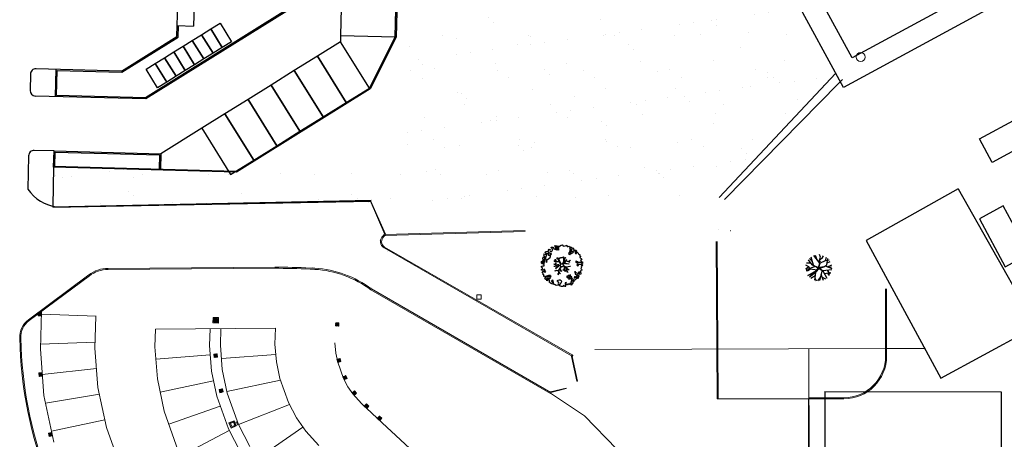
# Model space of a CAD drawing. Units: metres. Extents: x -2520 to -207, y 525 to 2204.
# Drawn here: x -2388 to -2298, y 902 to 940 of the extents above; entities that cross this region are included whole.
import ezdxf

# ---------------------------------------------------------------- set-up
doc = ezdxf.new("R2010")
doc.units = ezdxf.units.M
doc.header["$LTSCALE"] = 0.02
for name, color, linetype, lineweight in [('0_Num_Penna__1', 1, 'Continuous', 18), ('0_Num_Penna__7', 7, 'Continuous', 18), ('LAYER1_Num_Penna__10', 252, 'Continuous', 18), ('Nuova ipotesi parcheggio_Num_Penna__1', 7, 'Continuous', 18), ('pianta pilastri_Num_Penna__1', 1, 'Continuous', 18), ('pianta pilastri_Num_Penna__7', 7, 'Continuous', 18), ('Recinzione_Num_Penna__3', 251, 'Continuous', 18), ('VISTE_Num_Penna__2', 2, 'Continuous', 18)]:
    doc.layers.add(name, color=color, linetype=linetype, lineweight=lineweight)
for name, color, linetype in [('SDF_PARCHEGGI_DIP', 253, 'Continuous'), ('SDF_PARCHEGGI_MOTO', 253, 'Continuous'), ('SDF_PLANIVOLUMETRICO', 252, 'Continuous'), ('SDF_VERDE', 86, 'Continuous'), ('SDF_VERDE_ALBERI', 101, 'Continuous')]:
    doc.layers.add(name, color=color, linetype=linetype)
doc.layers.add('zona b_Num_Penna__9', color=7, linetype='Continuous', lineweight=18, true_color=0xaaaaaa)
doc.linetypes.add('LIMITE1', pattern='A,0,[1,ENEL_AUSL_-_PARCHEGGIO_OSPEDALE_MAGGIORE_01_FL-02RILIEVO1.Shx,S=0.004603,R=0,X=0,Y=0],-0.58,0', length=0.58)
pattern_1 = [(45, (-1043.94848, -62.26371), (-0.0561266008, 0.0561266008), []), (135, (-1043.94848, -62.26371), (-0.0561266008, -0.0561266008), [])]

# ---------------------------------------------------------------- blocks, each defined once
blk = doc.blocks.new('Simboli_Albero5')
at = {"linetype": 'Continuous'}
for points in [[(-1.162, 1.276), (-1.121, 1.346), (-0.991, 1.34), (-1.013, 1.285), (-1.044, 1.235), (-1.011, 1.158), (-0.949, 1.138), (-0.886, 1.142), (-0.84, 1.198), (-0.816, 1.27), (-0.808, 1.344), (-0.817, 1.397), (-0.875, 1.426), (-0.908, 1.455), (-0.932, 1.527), (-0.872, 1.539), (-0.771, 1.548), (-0.728, 1.514), (-0.718, 1.461), (-0.673, 1.372), (-0.599, 1.389), (-0.509, 1.434), (-0.49, 1.496), (-0.549, 1.581), (-0.58, 1.699), (-0.499, 1.669), (-0.405, 1.652), (-0.302, 1.63), (-0.167, 1.634), (-0.015, 1.708), (0.103, 1.738), (0.151, 1.714), (0.153, 1.659), (0.223, 1.641), (0.367, 1.665), (0.502, 1.717), (0.516, 1.625), (0.525, 1.596), (0.638, 1.593), (0.711, 1.617), (0.787, 1.53), (0.903, 1.544), (0.936, 1.515), (0.919, 1.445), (0.878, 1.448), (0.758, 1.424), (0.789, 1.379), (0.885, 1.33), (0.94, 1.308), (1.012, 1.308), (1.007, 1.37), (0.991, 1.421), (1.022, 1.471), (1.09, 1.461), (1.139, 1.333), (1.122, 1.264), (1.206, 1.203), (1.211, 1.213), (1.281, 1.268), (1.365, 1.255), (1.396, 1.185), (1.376, 1.123), (1.331, 1.116), (1.266, 1.143), (1.28, 1.051), (1.315, 0.967), (1.347, 0.969), (1.388, 0.967), (1.422, 1.082), (1.465, 1.096), (1.496, 1.05), (1.546, 0.995), (1.548, 0.915), (1.596, 0.891), (1.668, 0.866), (1.714, 0.849), (1.692, 0.77), (1.672, 0.732), (1.79, 0.666), (1.696, 0.587), (1.786, 0.481), (1.835, 0.529), (1.887, 0.418), (1.8, 0.342), (1.75, 0.349), (1.809, 0.265), (1.838, 0.202), (1.936, 0.194), (1.936, 0.05), (1.875, 0.038), (1.751, 0.125), (1.583, 0.126), (1.489, 0.192), (1.362, 0.238), (1.302, 0.226), (1.376, 0.123), (1.434, 0.142), (1.491, 0.088), (1.539, 0.04), (1.493, -0.015), (1.439, -0.121), (1.497, -0.174), (1.567, -0.143), (1.584, -0.073), (1.603, -0.059), (1.668, -0.038), (1.702, -0.019), (1.803, -0.058), (1.848, -0.051), (1.918, -0.068), (1.971, -0.131), (1.901, -0.186), (1.819, -0.204), (1.84, -0.293), (1.818, -0.349), (1.781, -0.433), (1.841, -0.469), (1.865, -0.493), (1.889, -0.589), (1.802, -0.594), (1.775, -0.659), (1.751, -0.803), (1.81, -0.863), (1.726, -0.971), (1.646, -0.949), (1.526, -0.972), (1.45, -0.861), (1.327, -0.805), (1.296, -0.735), (1.224, -0.735), (1.275, -0.79), (1.259, -0.939), (1.372, -0.967), (1.386, -1.01), (1.442, -1.032), (1.501, -1.068), (1.605, -1.066), (1.605, -1.114), (1.539, -1.208), (1.541, -1.335), (1.454, -1.316), (1.394, -1.375), (1.317, -1.433), (1.242, -1.497), (1.112, -1.468), (1.074, -1.424), (0.961, -1.325), (0.955, -1.207), (0.91, -1.118), (0.844, -1.235), (0.865, -1.324), (0.903, -1.44), (0.973, -1.481), (1.054, -1.511), (1.157, -1.533), (1.167, -1.586), (1.133, -1.629), (1.06, -1.725), (0.898, -1.938), (0.909, -1.75), (0.822, -1.803), (0.817, -1.884), (0.733, -1.8), (0.682, -1.888), (0.629, -1.922), (0.588, -1.823), (0.544, -1.957), (0.408, -1.834), (0.471, -1.709), (0.353, -1.74), (0.362, -1.817), (0.415, -1.88), (0.349, -1.997), (0.4, -2.077), (0.335, -2.074), (0.277, -2.069), (0.234, -1.939), (0.138, -2.059), (-0.004, -2.065), (-0.124, -2.04), (-0.165, -1.99), (-0.112, -1.908), (-0.09, -1.853), (-0.089, -1.805), (-0.094, -1.766), (-0.019, -1.726), (0.012, -1.676), (0.039, -1.611), (0.027, -1.575), (-0.006, -1.546), (-0.102, -1.497), (-0.196, -1.504), (-0.312, -1.518), (-0.41, -1.558), (-0.36, -1.589), (-0.331, -1.628), (-0.272, -1.688), (-0.291, -1.775), (-0.263, -1.862), (-0.222, -1.888), (-0.227, -1.946), (-0.292, -1.943), (-0.362, -1.95), (-0.485, -1.966), (-0.576, -1.932), (-0.701, -1.893), (-0.683, -1.799), (-0.719, -1.739), (-0.721, -1.66), (-0.733, -1.623), (-0.732, -1.527), (-0.831, -1.495), (-0.903, -1.567), (-0.858, -1.656), (-0.801, -1.71), (-0.775, -1.813), (-0.765, -1.866), (-0.864, -1.834), (-0.986, -1.754), (-1.096, -1.71), (-1.103, -1.641), (-1.052, -1.576), (-1.098, -1.511), (-1.138, -1.484), (-1.22, -1.503), (-1.314, -1.558), (-1.314, -1.438), (-1.172, -1.383), (-1.092, -1.357), (-0.996, -1.285), (-1.058, -1.266), (-1.166, -1.325), (-1.234, -1.315), (-1.33, -1.339), (-1.4, -1.418), (-1.448, -1.418), (-1.446, -1.353), (-1.498, -1.29), (-1.438, -1.23), (-1.433, -1.22), (-1.283, -1.164), (-1.166, -1.157), (-1.026, -1.071), (-1.035, -1.042), (-1.16, -1.075), (-1.252, -1.089), (-1.353, -1.122), (-1.461, -1.158), (-1.526, -1.179), (-1.62, -1.138), (-1.564, -1.063), (-1.641, -0.977), (-1.684, -0.943), (-1.664, -0.832), (-1.743, -0.786), (-1.74, -0.721), (-1.697, -0.659), (-1.608, -0.662), (-1.524, -0.722), (-1.522, -0.754), (-1.43, -0.74), (-1.463, -0.662), (-1.502, -0.595), (-1.516, -0.528), (-1.525, -0.499), (-1.59, -0.52), (-1.646, -0.57), (-1.682, -0.582), (-1.826, -0.581), (-1.831, -0.543), (-1.814, -0.497), (-1.729, -0.461), (-1.719, -0.418), (-1.765, -0.329), (-1.822, -0.3), (-1.817, -0.194), (-1.706, -0.166), (-1.569, -0.169), (-1.563, -0.039), (-1.626, -0.02), (-1.695, -0.002), (-1.792, -0.002), (-1.825, 0.075), (-1.814, 0.239), (-1.708, 0.281), (-1.611, 0.401), (-1.695, 0.438), (-1.697, 0.541), (-1.67, 0.63), (-1.564, 0.673), (-1.552, 0.757), (-1.597, 0.846), (-1.534, 0.922), (-1.417, 0.881), (-1.347, 0.84), (-1.393, 0.737), (-1.406, 0.652), (-1.435, 0.547), (-1.448, 0.463), (-1.352, 0.39), (-1.253, 0.406), (-1.145, 0.49), (-1.106, 0.543), (-1.033, 0.59), (-0.99, 0.677), (-1.001, 0.761), (-1.078, 0.8), (-1.136, 0.757), (-1.174, 0.8), (-1.183, 0.853), (-1.166, 0.923), (-1.219, 0.938), (-1.294, 0.921), (-1.335, 0.924), (-1.371, 0.936), (-1.437, 1.018), (-1.481, 1.004), (-1.463, 1.098), (-1.405, 1.141), (-1.321, 1.152), (-1.256, 1.149), (-1.208, 1.173), (-1.172, 1.233)], [(-1.084, 0.99), (-1.158, 1.069), (-1.211, 1.036), (-1.123, 0.961)], [(-0.935, 0.95), (-1.027, 0.961), (-1.061, 0.845), (-0.977, 0.833), (-0.904, 0.881)], [(-0.389, 1.385), (-0.435, 1.45), (-0.507, 1.403), (-0.592, 1.343), (-0.536, 1.321), (-0.5, 1.357), (-0.455, 1.316), (-0.409, 1.299)], [(-0.211, 1.499), (-0.215, 1.586), (-0.328, 1.589), (-0.398, 1.582), (-0.432, 1.539), (-0.362, 1.522), (-0.363, 1.474), (-0.322, 1.447), (-0.269, 1.481)], [(-0.2, 1.319), (-0.25, 1.423), (-0.317, 1.409), (-0.342, 1.337), (-0.342, 1.289), (-0.304, 1.269), (-0.287, 1.291)], [(0.851, 0.919), (0.842, 0.996), (0.78, 1.064), (0.712, 1.05), (0.686, 1.009), (0.683, 0.968), (0.675, 0.894), (0.721, 0.876), (0.764, 0.891), (0.803, 0.871)], [(0.858, 1.156), (0.944, 1.171), (0.938, 1.23), (0.898, 1.305), (0.809, 1.284), (0.777, 1.209), (0.748, 1.152), (0.772, 1.104), (0.841, 1.086)], [(1.073, 1.024), (1.116, 1.086), (1.095, 1.151), (1.035, 1.139), (0.96, 1.099), (0.934, 1.082), (0.897, 1.022), (0.931, 0.969), (0.964, 0.964), (1.015, 1.005), (1.018, 1.046)], [(-1.647, 0.069), (-1.641, 0.199), (-1.735, 0.193), (-1.712, 0.12), (-1.705, 0.051), (-1.657, 0.026)], [(-1.541, 0.088), (-1.497, 0.174), (-1.547, 0.254), (-1.593, 0.271), (-1.589, 0.185), (-1.601, 0.1)], [(-1.499, 0.374), (-1.513, 0.441), (-1.566, 0.456), (-1.566, 0.336), (-1.499, 0.326)], [(-1.507, 0.523), (-1.439, 0.633), (-1.519, 0.631), (-1.548, 0.574), (-1.563, 0.521)], [(-1.388, 0.306), (-1.42, 0.256), (-1.382, 0.188), (-1.334, 0.164), (-1.293, 0.233), (-1.352, 0.318)], [(1.681, -0.858), (1.686, -0.752), (1.592, -0.759), (1.57, -0.838), (1.606, -0.874), (1.666, -0.886)], [(-0.986, -1.218), (-0.942, -1.132), (-0.997, -1.11), (-1.057, -1.146), (-1.05, -1.191)], [(0.606, -1.241), (0.671, -1.172), (0.587, -1.135), (0.515, -1.135), (0.515, -1.207), (0.539, -1.255)], [(0.83, -1.144), (0.85, -1.081), (0.829, -0.992), (0.761, -1.055), (0.701, -1.018), (0.624, -1.099), (0.708, -1.136), (0.763, -1.134), (0.804, -1.112)], [(0.764, -1.309), (0.822, -1.315), (0.767, -1.22), (0.685, -1.263), (0.63, -1.314), (0.661, -1.383), (0.728, -1.393), (0.764, -1.358)], [(0.984, -1.541), (0.895, -1.539), (0.905, -1.592), (0.866, -1.644), (0.955, -1.647)], [(1.299, -1.231), (1.273, -1.151), (1.205, -1.189), (1.166, -1.29), (1.25, -1.278), (1.265, -1.226)], [(1.452, -1.236), (1.47, -1.119), (1.386, -1.13), (1.378, -1.181), (1.344, -1.224), (1.38, -1.284)]]:
    blk.add_lwpolyline(points, close=True, dxfattribs=at)
for points in [[(-0.675, -0.011), (-0.527, -0.031), (-0.514, -0.006), (-0.528, 0.089)], [(-0.293, -0.02), (-0.264, -0.141), (-0.188, -0.13), (-0.12, -0.118), (-0.092, -0.099), (-0.077, -0.08), (-0.068, -0.067), (-0.072, -0.023), (-0.154, 0.156), (-0.223, 0.188), (-0.377, 0.183), (-0.505, 0.186), (-0.584, 0.218), (-0.653, 0.313)], [(-0.638, 0.318), (-0.572, 0.243), (-0.516, 0.22), (-0.52, 0.305), (-0.56, 0.429)], [(-0.535, 0.434), (-0.503, 0.307), (-0.489, 0.222), (-0.378, 0.22), (-0.291, 0.225), (-0.235, 0.233), (-0.193, 0.233), (-0.283, 0.413), (-0.429, 0.555)], [(-0.51, 0.095), (-0.496, -0.021), (-0.504, -0.037), (-0.437, -0.16), (-0.286, -0.145), (-0.31, -0.022)], [(-0.419, 0.575), (-0.27, 0.435), (-0.164, 0.552), (-0.086, 0.557), (0.064, 0.603)], [(0.078, 0.583), (-0.064, 0.544), (-0.135, 0.527), (-0.155, 0.517), (-0.21, 0.441), (-0.231, 0.41), (-0.138, 0.223), (-0.04, 0.049), (0, 0), (0.02, -0.007), (0.071, 0.003), (0.159, 0.104), (0.247, 0.191), (0.232, 0.499), (0.151, 0.642)], [(0.694, -0.017), (0.533, 0.002), (0.375, 0.012), (0.324, 0.092), (0.3, 0.139), (0.196, 0.023), (0.181, -0.006), (0.158, -0.041), (0.154, -0.101), (0.165, -0.115), (0.255, -0.168), (0.345, -0.235), (0.42, -0.262), (0.481, -0.27), (0.628, -0.246), (0.775, -0.211), (0.834, -0.202)], [(0.173, 0.659), (0.259, 0.512), (0.409, 0.592)], [(0.421, 0.565), (0.268, 0.487), (0.271, 0.371), (0.286, 0.221), (0.402, 0.307), (0.472, 0.44)], [(0.743, 0.14), (0.673, 0.217), (0.496, 0.241), (0.414, 0.249), (0.385, 0.233), (0.338, 0.197), (0.314, 0.175), (0.391, 0.035), (0.526, 0.024), (0.707, -0.003)], [(0.484, 0.413), (0.42, 0.296), (0.674, 0.234), (0.818, 0.33)], [(0.84, 0.306), (0.693, 0.227), (0.756, 0.141)], [(-0.665, -0.207), (-0.558, -0.21), (-0.454, -0.18), (-0.532, -0.047), (-0.682, -0.03)], [(-0.538, -0.417), (-0.268, -0.191), (-0.275, -0.179), (-0.555, -0.23), (-0.681, -0.223)], [(-0.33, -0.979), (-0.262, -0.894), (-0.239, -0.825), (-0.215, -0.783), (-0.243, -0.668), (-0.272, -0.653), (-0.415, -0.614), (-0.589, -0.661)], [(-0.585, -0.642), (-0.411, -0.585), (-0.272, -0.619), (-0.168, -0.496), (-0.138, -0.41), (-0.09, -0.315), (-0.052, -0.261), (-0.047, -0.236), (-0.065, -0.231), (-0.069, -0.167), (-0.083, -0.158), (-0.216, -0.17), (-0.525, -0.426)], [(-0.077, -0.923), (-0.192, -0.792), (-0.224, -0.82), (-0.248, -0.904), (-0.324, -0.987)], [(0.005, -0.711), (-0.102, -0.508), (-0.121, -0.504), (-0.158, -0.547), (-0.196, -0.611), (-0.225, -0.648), (-0.221, -0.692), (-0.19, -0.778), (-0.073, -0.922)], [(0.135, -0.593), (0.258, -0.494), (0.289, -0.377), (0.29, -0.318), (0.283, -0.276), (0.251, -0.231), (0.198, -0.217), (0.188, -0.207), (0.17, -0.203), (0.14, -0.24), (0.094, -0.255), (0.046, -0.257), (0.015, -0.267), (-0.01, -0.265), (-0.028, -0.295), (-0.084, -0.375), (-0.101, -0.429), (-0.112, -0.457), (0.012, -0.709)], [(0.375, -0.693), (0.258, -0.515), (0.142, -0.611)], [(0.579, -0.792), (0.476, -0.591), (0.513, -0.441), (0.42, -0.317), (0.356, -0.3), (0.326, -0.292), (0.285, -0.461), (0.279, -0.515), (0.402, -0.702)], [(0.842, -0.227), (0.771, -0.24), (0.631, -0.265), (0.469, -0.308), (0.539, -0.436), (0.732, -0.542)], [(0.727, -0.561), (0.545, -0.465), (0.496, -0.602), (0.601, -0.795)]]:
    blk.add_lwpolyline(points, dxfattribs=at)
blk = doc.blocks.new('Simboli_Albero1')
for p, q in [((1.03, 2.4), (0.45, 3.2)), ((1.05, 2.86), (0.59, 3.37)), ((1.23, 2.35), (0.87, 3.59)), ((2.2, 2.68), (1.25, 3.84)), ((1.77, 3.21), (1.51, 3.87)), ((2.3, 3.6), (2.12, 3.98)), ((2.15, 3.15), (2.3, 3.6)), ((2.25, 2.85), (2.15, 3.15)), ((2.3, 2.85), (2.15, 3.15)), ((2.22, 3.23), (2.61, 3.57)), ((2.26, 2.71), (3.03, 3.09)), ((2.61, 3.57), (2.75, 3.82)), ((3.03, 3.09), (3.6, 3.2)), ((3.05, 3.09), (3.2, 3.58)), ((3.26, 2.44), (3.41, 3.4)), ((0.47, 2.09), (0, 1.8)), ((0.49, 2.11), (0.03, 2.39)), ((1.5, 2.17), (0.06, 1.68)), ((0.35, 1.51), (0.08, 1.52)), ((0.83, 2.66), (0.14, 2.67)), ((0.74, 1.78), (0.35, 1.51)), ((0.36, 0.81), (1.68, 1.54)), ((0.72, 1.77), (0.49, 2.11)), ((1.73, 1.62), (0.74, 1.78)), ((1.03, 2.42), (1.97, 2.02)), ((1.94, 1.92), (1.03, 2.42)), ((1.98, 1.98), (1.32, 2.27)), ((1.32, 2.27), (1.97, 1.96)), ((1.45, 1.24), (1.68, 1.54)), ((2.08, 1.88), (1.49, 1.24)), ((1.54, 1.29), (2.07, 1.91)), ((1.7, 1.52), (2.03, 1.95)), ((1.98, 1.88), (1.7, 1.52)), ((1.73, 1.62), (1.94, 1.92)), ((1.97, 2.02), (2.25, 2.85)), ((1.97, 1.96), (1.98, 1.88)), ((2.25, 2.79), (1.98, 1.98)), ((2.02, 1.96), (2.25, 2.79)), ((2.7, 2.12), (2.02, 1.96)), ((2.03, 1.95), (2.28, 2)), ((2.05, 2.01), (2.3, 2.85)), ((2.05, 2.01), (2.79, 2.14)), ((2.07, 1.91), (2.7, 2.12)), ((2.08, 1.88), (2.77, 2.14)), ((2.08, 1.88), (2.65, 1.52)), ((2.1, 1.91), (2.61, 1.58)), ((2.51, 1.61), (2.12, 0.01)), ((2.63, 1.55), (4.01, 1.69)), ((2.65, 1.52), (3.27, 0.38)), ((2.79, 2.14), (3.26, 2.44)), ((3, 2.25), (4.02, 1.84)), ((3.28, 1.61), (3.69, 0.98)), ((3.29, 2.74), (3.78, 2.91)), ((3.34, 2.14), (3.99, 2.41)), ((3.48, 2.06), (3.98, 2.12)), ((1.12, 0.99), (0.36, 0.81)), ((1.46, 1.22), (0.61, 0.56)), ((1.46, 0.75), (0.8, 0.32)), ((1.49, 1.24), (1.36, 0.09)), ((1.4, 0.44), (1.62, 0)), ((2.26, 0.59), (1.84, 0)), ((2.35, 0.97), (2.7, 0.08)), ((2.52, 0.53), (3.05, 0.27)), ((2.87, 1.11), (3.86, 1.27)), ((3.35, 1.16), (3.6, 0.78))]:
    blk.add_line(p, q)

msp = doc.modelspace()

# ---------------------------------------------------------------- hatches: boundary and pattern name
at = {"layer": 'pianta pilastri_Num_Penna__1', "linetype": 'Continuous', "true_color": 0x545454}
h = msp.add_hatch(dxfattribs=at)
h.set_pattern_fill('ANSI37', color=251, scale=0.025, style=0)
h.set_pattern_definition(pattern_1)
h.paths.add_polyline_path([(-2386.685, 913.473), (-2386.695, 913.173), (-2386.396, 913.163), (-2386.385, 913.462)], flags=0)
h = msp.add_hatch(dxfattribs=at)
h.set_pattern_fill('ANSI37', color=251, scale=0.025, style=0)
h.set_pattern_definition(pattern_1)
h.paths.add_polyline_path([(-2370.245, 912.915), (-2370.545, 912.925), (-2370.555, 912.625), (-2370.255, 912.615)], flags=0)
h = msp.add_hatch(dxfattribs=at)
h.set_pattern_fill('ANSI37', color=251, scale=0.025, style=0)
h.set_pattern_definition(pattern_1)
h.paths.add_polyline_path([(-2359.101, 912.532), (-2359.401, 912.542), (-2359.411, 912.242), (-2359.112, 912.232)], flags=0)
h = msp.add_hatch(dxfattribs=at)
h.set_pattern_fill('ANSI37', color=251, scale=0.025, style=0)
h.set_pattern_definition(pattern_1)
h.paths.add_polyline_path([(-2370.572, 909.651), (-2370.539, 909.353), (-2370.241, 909.385), (-2370.274, 909.684)], flags=0)
h = msp.add_hatch(dxfattribs=at)
h.set_pattern_fill('ANSI37', color=251, scale=0.025, style=0)
h.set_pattern_definition(pattern_1)
h.paths.add_polyline_path([(-2359.281, 909.179), (-2359.206, 908.888), (-2358.915, 908.963), (-2358.99, 909.254)], flags=0)
h = msp.add_hatch(dxfattribs=at)
h.set_pattern_fill('ANSI37', color=251, scale=0.025, style=0)
h.set_pattern_definition(pattern_1)
h.paths.add_polyline_path([(-2386.631, 907.908), (-2386.608, 907.609), (-2386.308, 907.632), (-2386.332, 907.931)], flags=0)
h = msp.add_hatch(dxfattribs=at)
h.set_pattern_fill('ANSI37', color=251, scale=0.025, style=0)
h.set_pattern_definition(pattern_1)
h.paths.add_polyline_path([(-2358.467, 907.688), (-2358.743, 907.571), (-2358.625, 907.295), (-2358.349, 907.412)], flags=0)
h = msp.add_hatch(dxfattribs=at)
h.set_pattern_fill('ANSI37', color=251, scale=0.025, style=0)
h.set_pattern_definition(pattern_1)
h.paths.add_polyline_path([(-2369.799, 906.476), (-2370.09, 906.402), (-2370.015, 906.111), (-2369.725, 906.186)], flags=0)
h = msp.add_hatch(dxfattribs=at)
h.set_pattern_fill('ANSI37', color=251, scale=0.025, style=0)
h.set_pattern_definition(pattern_1)
h.paths.add_polyline_path([(-2357.48, 906.062), (-2357.669, 906.295), (-2357.902, 906.106), (-2357.713, 905.873)], flags=0)
h = msp.add_hatch(dxfattribs=at)
h.set_pattern_fill('ANSI37', color=251, scale=0.025, style=0)
h.set_pattern_definition(pattern_1)
h.paths.add_polyline_path([(-2356.772, 904.868), (-2356.553, 904.663), (-2356.348, 904.883), (-2356.568, 905.087)], flags=0)
h = msp.add_hatch(dxfattribs=at)
h.set_pattern_fill('ANSI37', color=251, scale=0.025, style=0)
h.set_pattern_definition(pattern_1)
h.paths.add_polyline_path([(-2355.374, 903.971), (-2355.579, 903.751), (-2355.36, 903.547), (-2355.155, 903.766)], flags=0)
h = msp.add_hatch(dxfattribs=at)
h.set_pattern_fill('ANSI37', color=251, scale=0.025, style=0)
h.set_pattern_definition(pattern_1)
h.paths.add_polyline_path([(-2385.743, 902.393), (-2385.681, 902.1), (-2385.387, 902.162), (-2385.449, 902.455)], flags=0)
at = {"layer": 'SDF_VERDE'}
h = msp.add_hatch(dxfattribs=at)
h.set_pattern_fill('AR-SAND', color=256, scale=0.1, angle=0.04648, style=0)
h.set_pattern_definition([(37.5465, (-2688.2446, 832.9646), (-0.163973, 4.894), [0, -3.8608, 0, -4.318, 0, -4.1275]), (7.5465, (-2688.2446, 832.9646), (4.48942, 7.171895), [0, -2.0828, 0, -3.4798, 0, -1.3335]), (327.5465, (-2691.369, 832.962), (7.90991, 0.02079), [0, -1.27, 0, -4.572, 0, -5.969]), (317.5465, (-2691.369, 832.962), (7.63375, 2.23549), [0, -0.635, 0, -2.9972, 0, -3.429])])
h.paths.add_polyline_path([(-2317.923, 1013.885), (-2302.534, 985.572), (-2298.62, 987.62), (-2294.552, 980.038), (-2290.278, 981.98), (-2291.435, 1040.621), (-2327.482, 1037.25), (-2350.394, 1034.834), (-2351.432, 996.249), (-2353.353, 926.313), (-2385.279, 926.804), (-2385.361, 923.237), (-2324.205, 924.033), (-2313.513, 935.446), (-2330.97, 967.527), (-2326.305, 970.063), (-2334.489, 976.968), (-2335.784, 975.426), (-2345.72, 983.809), (-2337.357, 993.762), (-2327.421, 985.379), (-2328.699, 983.858), (-2317.816, 974.677), (-2309.355, 979.275), (-2325.83, 1009.588), (-2328.466, 1008.155), (-2335.629, 1021.334), (-2322.45, 1028.497), (-2315.287, 1015.318)])

# ---------------------------------------------------------------- linework, layer by layer
for p, q in [((-2356.157, 923.77), (-2385.341, 923.139)), ((-2356.131, 923.67), (-2385.341, 923.127))]:
    msp.add_line(p, q)
at = {"layer": '0_Num_Penna__1', "linetype": 'Continuous'}
for p, q in [((-2370.506, 912.884), (-2370.513, 912.664)), ((-2370.286, 912.876), (-2370.294, 912.656))]:
    msp.add_line(p, q, dxfattribs=at)
at = {"layer": '0_Num_Penna__7', "linetype": 'Continuous'}
for p, q in [((-2371.291, 923.514), (-2371.29, 923.514)), ((-2356.375, 923.592), (-2356.375, 923.592)), ((-2355.378, 920.059), (-2355.378, 920.059)), ((-2355.043, 920.583), (-2355.043, 920.583)), ((-2354.608, 919.121), (-2354.608, 919.121)), ((-2361.501, 917.645), (-2361.5, 917.645)), ((-2356.136, 915.76), (-2356.135, 915.76)), ((-2346.441, 914.414), (-2346.44, 914.414)), ((-2386.695, 913.173), (-2386.685, 913.473)), ((-2386.685, 913.473), (-2386.385, 913.463)), ((-2386.396, 913.163), (-2386.695, 913.173)), ((-2370.555, 912.625), (-2370.545, 912.925)), ((-2370.545, 912.925), (-2370.245, 912.915)), ((-2386.63, 907.923), (-2386.331, 907.946)), ((-2386.607, 907.624), (-2386.63, 907.923)), ((-2386.308, 907.647), (-2386.607, 907.624))]:
    msp.add_line(p, q, dxfattribs=at)
msp.add_circle((-2311.231, 936.923), 0.419, dxfattribs=at)
at = {"layer": 'LAYER1_Num_Penna__10', "linetype": 'Continuous'}
for p, q in [((-2356.244, 923.746), (-2354.876, 920.643)), ((-2354.83, 920.664), (-2356.199, 923.767)), ((-2354.973, 920.599), (-2355.055, 920.525)), ((-2354.882, 920.64), (-2354.973, 920.599)), ((-2354.973, 920.599), (-2354.933, 920.508)), ((-2354.841, 920.548), (-2354.882, 920.64)), ((-2354.876, 920.643), (-2342.016, 921.003)), ((-2354.876, 920.643), (-2354.83, 920.664)), ((-2354.852, 920.544), (-2342.016, 920.903)), ((-2354.918, 920.515), (-2354.988, 920.451)), ((-2354.933, 920.508), (-2354.841, 920.548)), ((-2354.96, 919.404), (-2337.766, 909.5)), ((-2354.908, 919.489), (-2337.716, 909.586)), ((-2380.282, 917.53), (-2364.981, 917.631)), ((-2380.282, 917.43), (-2364.981, 917.531)), ((-2364.981, 917.631), (-2364.625, 917.631)), ((-2364.981, 917.531), (-2364.625, 917.531)), ((-2387.588, 912.816), (-2382.054, 916.937)), ((-2387.528, 912.736), (-2381.995, 916.856)), ((-2356.172, 915.559), (-2339.703, 906.04)), ((-2356.117, 915.643), (-2339.653, 906.127)), ((-2346.05, 915.093), (-2346.45, 915.093)), ((-2346.45, 915.093), (-2346.45, 914.693)), ((-2346.45, 914.693), (-2346.05, 914.693)), ((-2346.05, 914.693), (-2346.05, 915.093)), ((-2388.261, 910.252), (-2388.292, 911.124)), ((-2337.716, 909.586), (-2337.766, 909.5)), ((-2337.766, 909.5), (-2337.679, 909.45)), ((-2337.752, 909.44), (-2337.703, 909.451)), ((-2337.265, 907.167), (-2337.752, 909.44)), ((-2337.629, 909.536), (-2337.716, 909.586)), ((-2337.703, 909.451), (-2337.216, 907.178)), ((-2337.679, 909.45), (-2337.629, 909.536)), ((-2337.216, 907.178), (-2337.265, 907.167)), ((-2339.74, 906.177), (-2339.79, 906.09)), ((-2338.25, 906.537), (-2339.68, 906.192)), ((-2339.68, 906.192), (-2339.668, 906.144)), ((-2339.668, 906.144), (-2338.238, 906.488)), ((-2338.238, 906.488), (-2338.25, 906.537)), ((-2339.703, 906.04), (-2339.653, 906.127)), ((-2336.58, 903.981), (-2339.678, 906.084)), ((-2333.599, 900.933), (-2336.58, 903.981))]:
    msp.add_line(p, q, dxfattribs=at)
for centre in [(-2337.73, 909.461), (-2339.689, 906.165)]:
    msp.add_circle(centre, 0.00758, dxfattribs=at)
for centre, radius, start, end in [((-2354.58, 920.001), 0.707, 132.18223, 237.56621), ((-2354.58, 920.001), 0.607, 132.18223, 237.36891), ((-2380.263, 914.53), 3, 90.37591, 126.66928), ((-2380.263, 914.53), 2.9, 90.37591, 126.66928), ((-2364.625, 858.151), 59.48, 86.80618, 90), ((-2364.625, 858.151), 59.38, 86.80642, 90), ((-2361.902, 907.854), 9.602, 53.36171, 86.51125), ((-2361.902, 907.854), 9.702, 53.3959, 86.51278), ((-2386.394, 911.212), 2, 126.66928, 182.66002), ((-2386.394, 911.212), 1.9, 126.66928, 182.66002), ((-2349.374, 912.041), 39.029, 181.34263, 201.29993), ((-2349.374, 912.041), 38.929, 182.63379, 201.29635)]:
    msp.add_arc(centre, radius, start, end, dxfattribs=at)
at = {"layer": 'Nuova ipotesi parcheggio_Num_Penna__1', "linetype": 'Continuous'}
for p, q in [((-2386.499, 910.101), (-2386.381, 913.59)), ((-2381.391, 913.144), (-2386.39, 913.313)), ((-2381.492, 910.211), (-2381.394, 913.109)), ((-2375.985, 910.332), (-2375.93, 911.959)), ((-2375.93, 911.959), (-2364.921, 912.031)), ((-2370.978, 910.441), (-2370.926, 911.991)), ((-2369.925, 911.998), (-2369.977, 910.463)), ((-2364.921, 912.031), (-2364.971, 910.573)), ((-2381.474, 910.746), (-2386.483, 910.566)), ((-2359.389, 909.732), (-2359.463, 910.694)), ((-2386.17, 905.871), (-2386.499, 910.101)), ((-2381.211, 906.586), (-2381.492, 910.211)), ((-2375.755, 907.372), (-2375.985, 910.332)), ((-2370.796, 908.087), (-2370.978, 910.441)), ((-2369.977, 910.463), (-2369.804, 908.23)), ((-2364.971, 910.573), (-2364.844, 908.946)), ((-2370.912, 909.591), (-2375.897, 909.204)), ((-2364.897, 909.631), (-2369.882, 909.244)), ((-2364.844, 908.946), (-2364.52, 907.417)), ((-2359.215, 908.914), (-2359.389, 909.732)), ((-2358.687, 907.425), (-2359.215, 908.914)), ((-2381.347, 908.349), (-2386.32, 907.797)), ((-2370.308, 905.785), (-2370.796, 908.087)), ((-2369.804, 908.23), (-2369.343, 906.057)), ((-2375.13, 904.425), (-2375.755, 907.372)), ((-2370.61, 907.211), (-2375.501, 906.174)), ((-2364.468, 907.27), (-2369.379, 906.229)), ((-2364.52, 907.417), (-2363.738, 905.213)), ((-2358.286, 906.664), (-2358.687, 907.425)), ((-2380.435, 902.928), (-2381.211, 906.586)), ((-2357.828, 906.01), (-2358.286, 906.664)), ((-2385.258, 901.568), (-2386.17, 905.871)), ((-2381.079, 905.964), (-2386.02, 905.163)), ((-2369.248, 902.799), (-2370.308, 905.785)), ((-2369.343, 906.057), (-2368.329, 903.201)), ((-2357.022, 905.11), (-2357.832, 906.016)), ((-2373.839, 900.787), (-2375.13, 904.425)), ((-2369.991, 904.892), (-2374.703, 903.22)), ((-2363.636, 905.019), (-2368.329, 903.201)), ((-2363.738, 905.213), (-2362.99, 903.793)), ((-2355.128, 903.34), (-2357.022, 905.11)), ((-2380.581, 903.616), (-2385.472, 902.579)), ((-2362.99, 903.793), (-2362.149, 902.592)), ((-2378.89, 898.574), (-2380.435, 902.928)), ((-2369.164, 902.639), (-2373.587, 900.309)), ((-2368.122, 900.662), (-2369.248, 902.799)), ((-2368.329, 903.201), (-2367.267, 901.183)), ((-2362.405, 902.958), (-2366.501, 900.09)), ((-2362.149, 902.592), (-2360.957, 901.26)), ((-2336.953, 886.488), (-2355.128, 903.34))]:
    msp.add_line(p, q, dxfattribs=at)
at = {"layer": 'pianta pilastri_Num_Penna__1', "color": 251, "linetype": 'Continuous', "true_color": 0x545454}
msp.add_line((-2370.51, 912.774), (-2370.29, 912.766), dxfattribs=at)
at = {"layer": 'pianta pilastri_Num_Penna__7', "linetype": 'Continuous'}
for p, q in [((-2370.245, 912.915), (-2370.545, 912.925)), ((-2368.782, 903.394), (-2369.059, 903.278))]:
    msp.add_line(p, q, dxfattribs=at)
at = {"layer": 'pianta pilastri_Num_Penna__7', "linetype": 'Continuous', "flags": 128}
for points in [[(-2386.695, 913.173), (-2386.685, 913.473), (-2386.695, 913.173), (-2386.396, 913.163), (-2386.385, 913.462), (-2386.685, 913.473)], [(-2370.658, 912.529), (-2370.158, 912.512), (-2370.141, 913.011), (-2370.641, 913.028)], [(-2370.641, 913.028), (-2370.658, 912.529)], [(-2370.555, 912.625), (-2370.545, 912.925), (-2370.555, 912.625), (-2370.255, 912.615), (-2370.245, 912.915), (-2370.545, 912.925)], [(-2359.411, 912.242), (-2359.401, 912.542), (-2359.411, 912.242), (-2359.112, 912.232), (-2359.101, 912.532), (-2359.401, 912.542)], [(-2370.539, 909.353), (-2370.572, 909.651), (-2370.539, 909.353), (-2370.241, 909.385), (-2370.274, 909.684), (-2370.572, 909.651)], [(-2359.206, 908.888), (-2359.281, 909.179), (-2359.206, 908.888), (-2358.915, 908.963), (-2358.99, 909.254), (-2359.281, 909.179)], [(-2386.608, 907.609), (-2386.631, 907.908), (-2386.608, 907.609), (-2386.308, 907.632), (-2386.332, 907.931), (-2386.631, 907.908)], [(-2358.625, 907.295), (-2358.743, 907.571), (-2358.625, 907.295), (-2358.349, 907.412), (-2358.467, 907.688), (-2358.743, 907.571)], [(-2370.015, 906.111), (-2370.09, 906.402), (-2370.015, 906.111), (-2369.725, 906.186), (-2369.799, 906.476), (-2370.09, 906.402)], [(-2357.713, 905.873), (-2357.902, 906.106), (-2357.713, 905.873), (-2357.48, 906.062), (-2357.669, 906.295), (-2357.902, 906.106)], [(-2356.553, 904.663), (-2356.772, 904.868), (-2356.553, 904.663), (-2356.348, 904.883), (-2356.568, 905.087), (-2356.772, 904.868)], [(-2368.998, 902.871), (-2368.536, 903.063), (-2368.728, 903.524), (-2369.19, 903.332)], [(-2355.36, 903.547), (-2355.579, 903.751), (-2355.36, 903.547), (-2355.155, 903.766), (-2355.374, 903.971), (-2355.579, 903.751)], [(-2369.19, 903.332), (-2368.998, 902.871)], [(-2368.944, 903.001), (-2369.059, 903.278), (-2368.944, 903.001), (-2368.667, 903.117), (-2368.782, 903.394), (-2369.059, 903.278)], [(-2385.681, 902.1), (-2385.743, 902.393), (-2385.681, 902.1), (-2385.387, 902.162), (-2385.449, 902.455), (-2385.743, 902.393)]]:
    msp.add_lwpolyline(points, dxfattribs=at)
for points in [[(-2370.622, 913.008), (-2370.162, 912.992), (-2370.178, 912.532), (-2370.637, 912.548)], [(-2369.164, 903.322), (-2368.739, 903.498), (-2368.562, 903.074), (-2368.987, 902.897)], [(-2368.556, 903.109), (-2368.663, 903.368), (-2368.515, 903.429), (-2368.408, 903.17)]]:
    msp.add_lwpolyline(points, close=True, dxfattribs=at)
at = {"layer": 'Recinzione_Num_Penna__3', "linetype": 'LIMITE1'}
for p, q in [((-2335.622, 910.075), (-2308.945, 910.162)), ((-2315.92, 886.797), (-2315.996, 910.103)), ((-2305.288, 910.162), (-2308.845, 910.162))]:
    msp.add_line(p, q, dxfattribs=at)
at = {"layer": 'SDF_PARCHEGGI_DIP'}
for points in [[(-2358.888, 941.418), (-2358.953, 938.919), (-2353.955, 938.788), (-2353.89, 941.287)], [(-2358.953, 938.324), (-2361.075, 937.002), (-2358.431, 932.758), (-2356.309, 934.08)], [(-2361.075, 937.002), (-2363.197, 935.68), (-2360.553, 931.436), (-2358.431, 932.758)], [(-2363.197, 935.68), (-2365.319, 934.358), (-2362.675, 930.114), (-2360.553, 931.436)], [(-2365.319, 934.358), (-2367.441, 933.036), (-2364.797, 928.792), (-2362.675, 930.114)], [(-2367.441, 933.036), (-2369.563, 931.714), (-2366.918, 927.47), (-2364.797, 928.792)], [(-2369.563, 931.714), (-2371.684, 930.392), (-2369.04, 926.148), (-2366.918, 927.47)], [(-2295.759, 918.868), (-2298.143, 923.263), (-2300.341, 922.071), (-2297.957, 917.676)]]:
    msp.add_lwpolyline(points, close=True, dxfattribs=at)
at = {"layer": 'SDF_PARCHEGGI_MOTO'}
for points in [[(-2370.86, 939.507), (-2370.011, 940.036), (-2368.953, 938.338), (-2369.802, 937.809)], [(-2372.557, 938.449), (-2371.708, 938.978), (-2370.651, 937.28), (-2371.5, 936.752)], [(-2371.708, 938.978), (-2370.86, 939.507), (-2369.802, 937.809), (-2370.651, 937.28)], [(-2374.255, 937.392), (-2373.406, 937.92), (-2372.348, 936.223), (-2373.197, 935.694)], [(-2373.406, 937.92), (-2372.557, 938.449), (-2371.5, 936.752), (-2372.348, 936.223)], [(-2375.952, 936.334), (-2375.103, 936.863), (-2374.046, 935.165), (-2374.895, 934.636)], [(-2375.103, 936.863), (-2374.255, 937.392), (-2373.197, 935.694), (-2374.046, 935.165)], [(-2376.801, 935.805), (-2375.952, 936.334), (-2374.895, 934.636), (-2375.743, 934.108)]]:
    msp.add_lwpolyline(points, close=True, dxfattribs=at)
at = {"layer": 'SDF_PLANIVOLUMETRICO'}
for p, q in [((-2312.805, 934.145), (-2330.97, 967.527)), ((-2312.003, 936.857), (-2328.256, 966.725)), ((-2282.305, 952.983), (-2312.003, 936.857)), ((-2292.338, 945.258), (-2312.805, 934.145)), ((-2372.383, 941.771), (-2372.436, 939.772)), ((-2373.935, 939.811), (-2372.436, 939.772)), ((-2358.953, 938.919), (-2358.953, 938.324)), ((-2387.408, 935.36), (-2387.442, 933.861)), ((-2379.046, 935.644), (-2386.896, 935.849)), ((-2324.205, 924.033), (-2313.513, 935.446)), ((-2376.818, 933.084), (-2386.955, 933.35)), ((-2371.684, 930.392), (-2375.449, 928.047)), ((-2387.574, 927.867), (-2387.641, 924.805)), ((-2385.24, 928.303), (-2387.06, 928.355)), ((-2385.279, 926.804), (-2385.361, 923.237)), ((-2302.273, 924.838), (-2310.737, 920.08)), ((-2302.273, 924.838), (-2295.16, 912.183)), ((-2324.257, 921.057), (-2324.237, 921.056)), ((-2323.152, 920.965), (-2323.172, 920.966)), ((-2310.737, 920.08), (-2303.867, 907.448)), ((-2303.867, 907.448), (-2295.16, 912.183)), ((-2314.528, 906.224), (-2314.526, 903.599)), ((-2314.528, 906.224), (-2298.328, 906.207))]:
    msp.add_line(p, q, dxfattribs=at)
for points in [[(-2383.982, 941.975), (-2382.799, 987.159), (-2377.8, 987.029), (-2377.609, 994.326), (-2382.608, 994.457), (-2381.752, 1027.146), (-2374.254, 1026.949), (-2374.123, 1031.948), (-2366.426, 1031.746), (-2366.557, 1026.748), (-2359.259, 1026.557), (-2359.128, 1031.555), (-2351.431, 1031.353), (-2353.856, 938.763), (-2356.232, 934.01), (-2368.504, 926.364), (-2385.279, 926.804), (-2385.24, 928.303)], [(-2385.277, 926.904), (-2368.532, 926.465), (-2356.309, 934.08), (-2353.955, 938.788), (-2351.534, 1031.256), (-2359.031, 1031.452), (-2359.162, 1026.454), (-2366.659, 1026.65), (-2366.528, 1031.649), (-2374.026, 1031.845), (-2374.157, 1026.847), (-2381.654, 1027.043), (-2382.505, 994.554), (-2377.507, 994.423), (-2377.703, 986.926), (-2382.701, 987.057), (-2383.879, 942.072), (-2378.881, 941.941)], [(-2372.386, 941.671), (-2363.989, 941.451), (-2363.995, 941.191), (-2376.846, 933.185), (-2385.007, 933.399), (-2384.946, 935.698), (-2379.018, 935.543), (-2373.863, 938.755), (-2373.835, 939.809)], [(-2379.046, 935.644), (-2373.961, 938.812), (-2373.883, 941.811), (-2363.886, 941.549), (-2363.897, 941.135), (-2376.818, 933.084)], [(-2385.109, 933.301), (-2385.044, 935.801)], [(-2300.312, 929.406), (-2293.29, 933.214), (-2292.14, 931.07), (-2299.161, 927.261), (-2300.312, 929.406)], [(-2385.24, 928.303), (-2375.449, 928.047), (-2375.485, 926.647)], [(-2385.18, 926.901), (-2385.143, 928.201), (-2375.551, 927.949), (-2375.585, 926.65)], [(-2298.328, 906.207), (-2298.308, 881.121), (-2303.408, 881.116)], [(-2314.526, 903.599), (-2314.485, 853.607), (-2309.485, 853.612), (-2309.484, 851.998)]]:
    msp.add_lwpolyline(points, dxfattribs=at)
for centre, radius, start, end in [((-2386.909, 935.349), 0.5, 88.5, 178.73615), ((-2386.942, 933.85), 0.5, 178.73615, 268.5), ((-2387.074, 927.856), 0.5, 88.35792, 178.73615), ((-2384.524, 926.898), 3.755, 213.87515, 263.1314)]:
    msp.add_arc(centre, radius, start, end, dxfattribs=at)
at = {"layer": 'VISTE_Num_Penna__2', "linetype": 'Continuous'}
for p, q in [((-2323.728, 923.839), (-2313.248, 934.536)), ((-2313.248, 934.536), (-2312.893, 934.875))]:
    msp.add_line(p, q, dxfattribs=at)
at = {"layer": 'zona b_Num_Penna__9', "linetype": 'Continuous'}
for p, q in [((-2324.398, 905.593), (-2324.491, 919.993)), ((-2324.294, 905.549), (-2324.391, 919.994)), ((-2308.945, 909.412), (-2308.945, 915.662)), ((-2308.845, 909.412), (-2308.845, 915.662)), ((-2324.392, 905.649), (-2324.392, 905.549)), ((-2312.784, 905.549), (-2324.392, 905.549)), ((-2316.02, 905.549), (-2316.02, 892.154)), ((-2315.984, 905.641), (-2312.784, 905.649)), ((-2315.984, 905.641), (-2315.844, 853.489))]:
    msp.add_line(p, q, dxfattribs=at)
for radius in [3.839, 3.939, 3.839]:
    msp.add_arc((-2312.784, 909.488), radius, 270, 0, dxfattribs=at)

# ---------------------------------------------------------------- block references
at = {"layer": 'SDF_VERDE_ALBERI', "rotation": 0.04647759005927614}
msp.add_blockref('Simboli_Albero5', (-2338.699, 917.936), dxfattribs=at)
at = {"layer": 'SDF_VERDE_ALBERI', "xscale": 0.5999999999999093, "yscale": 0.5999999999999093, "zscale": 0.5999999999999093, "rotation": 0.04647759005927522}
msp.add_blockref('Simboli_Albero1', (-2316.283, 916.397), dxfattribs=at)

doc.saveas('drawing.dxf')
